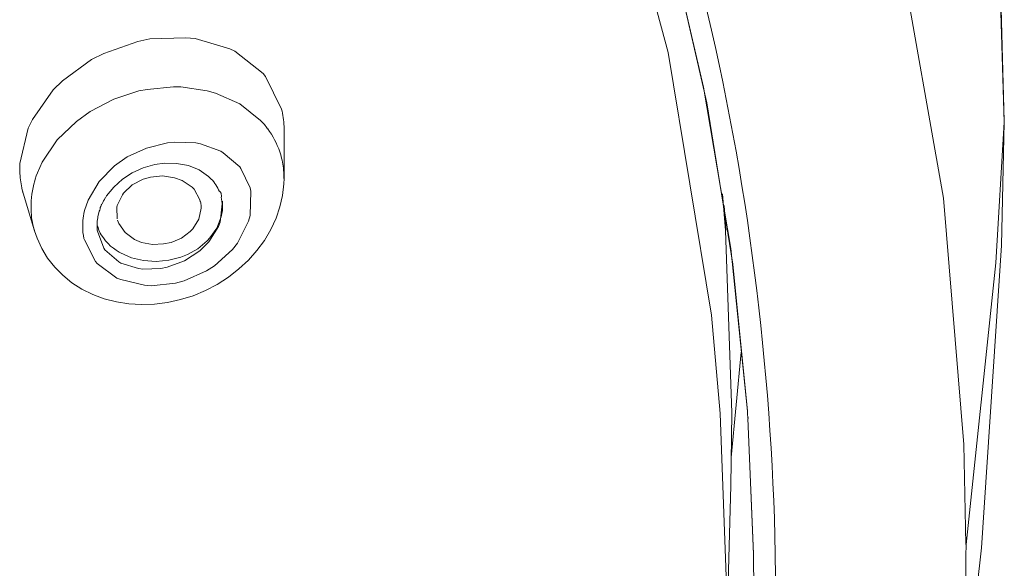
# Model space of a CAD drawing. Units: millimetres. Extents: x 0 to 997, y 0 to 1188.
# Drawn here: x 320 to 332, y 906 to 913 of the extents above; entities that cross this region are included whole.
import ezdxf

# ---------------------------------------------------------------- set-up
doc = ezdxf.new("R2010")
doc.units = ezdxf.units.MM
doc.header["$LTSCALE"] = 50.8
doc.layers.add('MODEL', color=7, linetype='Continuous', lineweight=20)

msp = doc.modelspace()

# ---------------------------------------------------------------- linework, layer by layer
at = {"layer": 'MODEL'}
for p, q in [((322.53064797, 910.93468801), (322.53537513, 910.92988813)), ((322.53537513, 910.92988813), (322.53777507, 910.92276103)), ((322.53777507, 910.92276103), (322.54017501, 910.91796114)), ((322.54017501, 910.91796114), (322.54490217, 910.91083404)), ((322.54490217, 910.91083404), (322.54490217, 910.90370694)), ((322.54490217, 910.90370694), (322.54730211, 910.89643439)), ((322.54730211, 910.89643439), (322.54970205, 910.88930729)), ((322.54970205, 910.88930729), (322.54970205, 910.88218019)), ((322.54970205, 910.88218019), (322.54970205, 910.87505309)), ((322.54970205, 910.87505309), (322.54970205, 910.86792599))]:
    msp.add_line(p, q, dxfattribs=at)
for points in [[(327.80812067, 912.5667941), (327.80812067, 912.5667941), (326.99075856, 915.58853939), (326.99075856, 915.58853939)], [(327.78623028, 914.04094036), (327.78623028, 914.04094036), (328.22236522, 912.1606948), (328.22236522, 912.1606948)], [(328.26047339, 911.97713559), (328.26047339, 911.97713559), (327.83153828, 913.85985382), (327.83153828, 913.85985382)], [(331.04724253, 910.85396269), (331.04724253, 910.85396269), (330.54201836, 913.72080262), (330.54201836, 913.72080262)], [(331.04724253, 910.85396269), (331.04724253, 910.85396269), (330.54201836, 913.72080262), (330.54201836, 913.72080262)], [(331.76242528, 911.74746841), (331.76242528, 911.74746841), (331.70286308, 913.69200332), (331.70286308, 913.69200332)], [(331.76286163, 911.76041355), (331.76286163, 911.76041355), (331.71522642, 913.52633459), (331.71522642, 913.52633459)], [(329.06714484, 906.6691909), (329.02423679, 908.88062847), (328.74307993, 911.08261172), (328.22352883, 913.23455981)], [(321.56623487, 912.69915454), (321.56623487, 912.69915454), (321.70681329, 912.7278084), (321.70681329, 912.7278084)], [(321.70681329, 912.7278084), (321.70681329, 912.7278084), (322.13102124, 912.7420626), (322.13102124, 912.7420626)], [(322.13102124, 912.7420626), (322.13102124, 912.7420626), (322.23821866, 912.73246283), (322.23821866, 912.73246283)], [(322.23821866, 912.73246283), (322.23821866, 912.73246283), (322.64817241, 912.61101121), (322.64817241, 912.61101121)], [(321.16348095, 912.55850339), (321.16348095, 912.55850339), (321.56623487, 912.69915454), (321.56623487, 912.69915454)], [(322.64817241, 912.61101121), (322.64817241, 912.61101121), (322.70533466, 912.58235736), (322.70533466, 912.58235736)], [(320.67731086, 912.23443848), (320.67731086, 912.23443848), (321.02050258, 912.48461426), (321.02050258, 912.48461426)], [(321.02050258, 912.48461426), (321.02050258, 912.48461426), (321.16348095, 912.55850339), (321.16348095, 912.55850339)], [(322.70533466, 912.58235736), (322.70533466, 912.58235736), (323.03892662, 912.32025459), (323.03892662, 912.32025459)], [(328.31574478, 909.47828678), (328.31574478, 909.47828678), (327.80812067, 912.5667941), (327.80812067, 912.5667941)], [(323.03892662, 912.32025459), (323.03892662, 912.32025459), (323.06758047, 912.2869463), (323.06758047, 912.2869463)], [(323.06758047, 912.2869463), (323.06758047, 912.2869463), (323.25579411, 911.90324647), (323.25579411, 911.90324647)], [(320.32466482, 911.7816494), (320.32466482, 911.7816494), (320.57011344, 912.12956828), (320.57011344, 912.12956828)], [(320.57011344, 912.12956828), (320.57011344, 912.12956828), (320.67731086, 912.23443848), (320.67731086, 912.23443848)], [(321.5783073, 912.11531408), (321.5783073, 912.11531408), (321.6760504, 912.13436816), (321.6760504, 912.13436816)], [(321.6760504, 912.13436816), (321.6760504, 912.13436816), (321.98578838, 912.16302202), (321.98578838, 912.16302202)], [(321.98578838, 912.16302202), (321.98578838, 912.16302202), (322.0716045, 912.16302202), (322.0716045, 912.16302202)], [(322.0716045, 912.16302202), (322.0716045, 912.16302202), (322.3814152, 912.11778675), (322.3814152, 912.11778675)], [(328.22236522, 912.1606948), (328.22236522, 912.1606948), (328.54410291, 910.26139516), (328.54410291, 910.26139516)], [(321.00399388, 911.87473806), (321.00399388, 911.87473806), (321.28282352, 912.01771643), (321.28282352, 912.01771643)], [(321.28282352, 912.01771643), (321.28282352, 912.01771643), (321.5783073, 912.11531408), (321.5783073, 912.11531408)], [(322.3814152, 912.11778675), (322.3814152, 912.11778675), (322.47908558, 912.09146011), (322.47908558, 912.09146011)], [(322.47908558, 912.09146011), (322.47908558, 912.09146011), (322.76511504, 911.96288139), (322.76511504, 911.96288139)], [(322.76511504, 911.96288139), (322.76511504, 911.96288139), (323.01056366, 911.76986787), (323.01056366, 911.76986787)], [(323.25579411, 911.90324647), (323.25579411, 911.90324647), (323.26299394, 911.8793925), (323.26299394, 911.8793925)], [(328.56788416, 910.07550874), (328.56788416, 910.07550874), (328.26047339, 911.97713559), (328.26047339, 911.97713559)], [(320.27462966, 911.67925187), (320.27462966, 911.67925187), (320.32466482, 911.7816494), (320.32466482, 911.7816494)], [(320.84196143, 911.75794088), (320.84196143, 911.75794088), (321.00399388, 911.87473806), (321.00399388, 911.87473806)], [(323.26299394, 911.8793925), (323.26299394, 911.8793925), (323.2677211, 911.85321131), (323.2677211, 911.85321131)], [(323.2677211, 911.85321131), (323.2677211, 911.85321131), (323.27252098, 911.82688467), (323.27252098, 911.82688467)], [(323.27252098, 911.82688467), (323.27252098, 911.82688467), (323.27724814, 911.80317615), (323.27724814, 911.80317615)], [(323.27724814, 911.80317615), (323.27724814, 911.80317615), (323.27964808, 911.77684952), (323.27964808, 911.77684952)], [(323.27964808, 911.77684952), (323.27964808, 911.77684952), (323.28204802, 911.75066833), (323.28204802, 911.75066833)], [(320.17688656, 911.2620983), (320.17688656, 911.2620983), (320.27462966, 911.67925187), (320.27462966, 911.67925187)], [(320.61556689, 911.53860072), (320.61556689, 911.53860072), (320.84196143, 911.75794088), (320.84196143, 911.75794088)], [(323.09397983, 911.66979755), (323.09397983, 911.66979755), (323.11536114, 911.63881648), (323.11536114, 911.63881648)], [(323.28204802, 911.75066833), (323.28204802, 911.75066833), (323.28444797, 911.72448714), (323.28444797, 911.72448714)], [(323.28444797, 911.72448714), (323.28444797, 911.72448714), (323.28677518, 911.69830596), (323.28677518, 911.69830596)], [(323.28677518, 911.69830596), (323.28677518, 911.69830596), (323.28677518, 911.67197932), (323.28677518, 911.67197932)], [(323.28677518, 911.67197932), (323.28677518, 911.67197932), (323.28677518, 911.64579813), (323.28677518, 911.64579813)], [(331.66235497, 910.09121745), (331.66235497, 910.09121745), (331.76242528, 911.74746841), (331.76242528, 911.74746841)], [(331.72948062, 910.29732157), (331.72948062, 910.29732157), (331.76286163, 911.74848656), (331.76286163, 911.74848656)], [(323.11536114, 911.63881648), (323.11536114, 911.63881648), (323.13681516, 911.60536274), (323.13681516, 911.60536274)], [(323.13681516, 911.60536274), (323.13681516, 911.60536274), (323.15586925, 911.57205446), (323.15586925, 911.57205446)], [(323.15586925, 911.57205446), (323.15586925, 911.57205446), (323.17499606, 911.54107339), (323.17499606, 911.54107339)], [(323.2862661, 911.64608903), (323.2862661, 911.64608903), (323.2862661, 911.08362987), (323.2862661, 911.08362987)], [(320.43920751, 911.27897062), (320.43920751, 911.27897062), (320.61556689, 911.53860072), (320.61556689, 911.53860072)], [(321.43896521, 911.33918735), (321.43896521, 911.33918735), (321.66775969, 911.44405754), (321.66775969, 911.44405754)], [(321.66775969, 911.44405754), (321.66775969, 911.44405754), (321.91553553, 911.50601969), (321.91553553, 911.50601969)], [(321.91553553, 911.50601969), (321.91553553, 911.50601969), (321.99655176, 911.51314679), (321.99655176, 911.51314679)], [(321.99655176, 911.51314679), (321.99655176, 911.51314679), (322.24680027, 911.50369247), (322.24680027, 911.50369247)], [(322.24680027, 911.50369247), (322.24680027, 911.50369247), (322.30403525, 911.49176548), (322.30403525, 911.49176548)], [(322.30403525, 911.49176548), (322.30403525, 911.49176548), (322.54228405, 911.40594937), (322.54228405, 911.40594937)], [(323.17499606, 911.54107339), (323.17499606, 911.54107339), (323.19165021, 911.50529243), (323.19165021, 911.50529243)], [(323.19165021, 911.50529243), (323.19165021, 911.50529243), (323.20597713, 911.47198414), (323.20597713, 911.47198414)], [(323.20597713, 911.47198414), (323.20597713, 911.47198414), (323.22263128, 911.43620319), (323.22263128, 911.43620319)], [(323.22263128, 911.43620319), (323.22263128, 911.43620319), (323.23455826, 911.40042223), (323.23455826, 911.40042223)], [(321.29118696, 911.23431715), (321.29118696, 911.23431715), (321.43896521, 911.33918735), (321.43896521, 911.33918735)], [(322.54228405, 911.40594937), (322.54228405, 911.40594937), (322.57093791, 911.38689529), (322.57093791, 911.38689529)], [(322.57093791, 911.38689529), (322.57093791, 911.38689529), (322.76395143, 911.22239016), (322.76395143, 911.22239016)], [(323.23455826, 911.40042223), (323.23455826, 911.40042223), (323.24648525, 911.36464128), (323.24648525, 911.36464128)], [(323.24648525, 911.36464128), (323.24648525, 911.36464128), (323.25601229, 911.32653311), (323.25601229, 911.32653311)], [(323.25601229, 911.32653311), (323.25601229, 911.32653311), (323.26313939, 911.30267914), (323.26313939, 911.30267914)], [(320.17448662, 911.19068184), (320.17448662, 911.19068184), (320.17688656, 911.2620983), (320.17688656, 911.2620983)], [(320.38437247, 911.15257367), (320.38437247, 911.15257367), (320.43920751, 911.27897062), (320.43920751, 911.27897062)], [(321.11010042, 911.04843072), (321.11010042, 911.04843072), (321.29118696, 911.23431715), (321.29118696, 911.23431715)], [(321.49976374, 911.15213731), (321.49976374, 911.15213731), (321.62841519, 911.21162679), (321.62841519, 911.21162679)], [(321.62841519, 911.21162679), (321.62841519, 911.21162679), (321.76426645, 911.24973496), (321.76426645, 911.24973496)], [(321.76426645, 911.24973496), (321.76426645, 911.24973496), (321.87866369, 911.26413461), (321.87866369, 911.26413461)], [(321.87866369, 911.26413461), (321.87866369, 911.26413461), (322.02164206, 911.26166194), (322.02164206, 911.26166194)], [(322.02164206, 911.26166194), (322.02164206, 911.26166194), (322.15982055, 911.23795342), (322.15982055, 911.23795342)], [(322.15982055, 911.23795342), (322.15982055, 911.23795342), (322.28854472, 911.1854456), (322.28854472, 911.1854456)], [(322.76395143, 911.22239016), (322.76395143, 911.22239016), (322.77820563, 911.20333608), (322.77820563, 911.20333608)], [(322.77820563, 911.20333608), (322.77820563, 911.20333608), (322.88547577, 910.97468705), (322.88547577, 910.97468705)], [(323.26313939, 911.30267914), (323.26313939, 911.30267914), (323.26793927, 911.27897062), (323.26793927, 911.27897062)], [(323.26793927, 911.27897062), (323.26793927, 911.27897062), (323.27266643, 911.25511665), (323.27266643, 911.25511665)], [(323.27266643, 911.25511665), (323.27266643, 911.25511665), (323.27506637, 911.23126268), (323.27506637, 911.23126268)], [(323.27506637, 911.23126268), (323.27506637, 911.23126268), (323.27746632, 911.20740871), (323.27746632, 911.20740871)], [(323.27746632, 911.20740871), (323.27746632, 911.20740871), (323.27979353, 911.18355474), (323.27979353, 911.18355474)], [(320.17448662, 911.16682787), (320.17448662, 911.16682787), (320.17448662, 911.19068184), (320.17448662, 911.19068184)], [(320.17688656, 911.14064668), (320.17688656, 911.14064668), (320.17448662, 911.16682787), (320.17448662, 911.16682787)], [(320.17928651, 911.11911993), (320.17928651, 911.11911993), (320.17688656, 911.14064668), (320.17688656, 911.14064668)], [(320.18168645, 911.09293874), (320.18168645, 911.09293874), (320.17928651, 911.11911993), (320.17928651, 911.11911993)], [(320.18401366, 911.06908477), (320.18401366, 911.06908477), (320.18168645, 911.09293874), (320.18168645, 911.09293874)], [(320.35106418, 911.05730324), (320.35106418, 911.05730324), (320.35819128, 911.07868454), (320.35819128, 911.07868454)], [(320.35819128, 911.07868454), (320.35819128, 911.07868454), (320.37011827, 911.11679271), (320.37011827, 911.11679271)], [(320.37011827, 911.11679271), (320.37011827, 911.11679271), (320.38437247, 911.15257367), (320.38437247, 911.15257367)], [(321.38296656, 911.07577552), (321.38296656, 911.07577552), (321.49976374, 911.15213731), (321.49976374, 911.15213731)], [(321.7142313, 911.10210216), (321.7142313, 911.10210216), (321.62601524, 911.07577552), (321.62601524, 911.07577552)], [(321.85720967, 911.11635636), (321.85720967, 911.11635636), (321.7142313, 911.10210216), (321.7142313, 911.10210216)], [(321.99778809, 911.0948296), (321.99778809, 911.0948296), (321.85720967, 911.11635636), (321.85720967, 911.11635636)], [(322.08833136, 911.06152132), (322.08833136, 911.06152132), (321.99778809, 911.0948296), (321.99778809, 911.0948296)], [(322.28854472, 911.1854456), (322.28854472, 911.1854456), (322.39814207, 911.10922926), (322.39814207, 911.10922926)], [(322.39814207, 911.10922926), (322.39814207, 911.10922926), (322.412469, 911.0948296), (322.412469, 911.0948296)], [(322.412469, 911.0948296), (322.412469, 911.0948296), (322.42912314, 911.07824819), (322.42912314, 911.07824819)], [(322.42912314, 911.07824819), (322.42912314, 911.07824819), (322.44345007, 911.06384853), (322.44345007, 911.06384853)], [(323.27979353, 911.18355474), (323.27979353, 911.18355474), (323.28219348, 911.15737355), (323.28219348, 911.15737355)], [(323.28219348, 911.15737355), (323.28219348, 911.15737355), (323.28459342, 911.13351958), (323.28459342, 911.13351958)], [(323.28386616, 911.0241404), (323.28386616, 911.0241404), (323.2862661, 911.08362987), (323.2862661, 911.08362987)], [(323.28459342, 911.13351958), (323.28459342, 911.13351958), (323.28459342, 911.10966561), (323.28459342, 911.10966561)], [(323.28459342, 911.10966561), (323.28459342, 911.10966561), (323.28459342, 911.08348442), (323.28459342, 911.08348442)], [(320.18641361, 911.04537625), (320.18641361, 911.04537625), (320.18401366, 911.06908477), (320.18401366, 911.06908477)], [(320.19121349, 911.02152228), (320.19121349, 911.02152228), (320.18641361, 911.04537625), (320.18641361, 911.04537625)], [(320.19594065, 910.99766831), (320.19594065, 910.99766831), (320.19121349, 911.02152228), (320.19121349, 911.02152228)], [(320.20074053, 910.97381434), (320.20074053, 910.97381434), (320.19594065, 910.99766831), (320.19594065, 910.99766831)], [(320.20546769, 910.94996037), (320.20546769, 910.94996037), (320.20074053, 910.97381434), (320.20074053, 910.97381434)], [(320.32481027, 910.94050605), (320.32481027, 910.94050605), (320.33193737, 910.97861423), (320.33193737, 910.97861423)], [(320.33193737, 910.97861423), (320.33193737, 910.97861423), (320.34146441, 911.01919506), (320.34146441, 911.01919506)], [(320.34146441, 911.01919506), (320.34146441, 911.01919506), (320.35106418, 911.05730324), (320.35106418, 911.05730324)], [(320.97904903, 910.82923601), (320.97904903, 910.82923601), (321.11010042, 911.04843072), (321.11010042, 911.04843072)], [(321.19708014, 910.88043478), (321.19708014, 910.88043478), (321.28289625, 910.98530497), (321.28289625, 910.98530497)], [(321.28289625, 910.98530497), (321.28289625, 910.98530497), (321.38296656, 911.07577552), (321.38296656, 911.07577552)], [(321.49976374, 911.01148616), (321.49976374, 911.01148616), (321.39729349, 910.91374306), (321.39729349, 910.91374306)], [(321.62601524, 911.07577552), (321.62601524, 911.07577552), (321.49976374, 911.01148616), (321.49976374, 911.01148616)], [(322.20272861, 910.98283231), (322.20272861, 910.98283231), (322.08833136, 911.06152132), (322.08833136, 911.06152132)], [(322.22658258, 910.95912379), (322.22658258, 910.95912379), (322.20272861, 910.98283231), (322.20272861, 910.98283231)], [(322.44345007, 911.06384853), (322.44345007, 911.06384853), (322.45770427, 911.04726711), (322.45770427, 911.04726711)], [(322.45770427, 911.04726711), (322.45770427, 911.04726711), (322.46963126, 911.02821303), (322.46963126, 911.02821303)], [(322.46963126, 911.02821303), (322.46963126, 911.02821303), (322.48155824, 911.00915894), (322.48155824, 911.00915894)], [(322.48155824, 911.00915894), (322.48155824, 911.00915894), (322.49348523, 910.99010486), (322.49348523, 910.99010486)], [(322.49348523, 910.99010486), (322.49348523, 910.99010486), (322.50541221, 910.97337799), (322.50541221, 910.97337799)], [(322.50541221, 910.97337799), (322.50541221, 910.97337799), (322.51493926, 910.95185123), (322.51493926, 910.95185123)], [(322.88547577, 910.97468705), (322.88547577, 910.97468705), (322.89500282, 910.93643342), (322.89500282, 910.93643342)], [(323.26721202, 910.88581646), (323.26721202, 910.88581646), (323.28386616, 911.0241404), (323.28386616, 911.0241404)], [(320.2168856, 910.90734322), (320.2168856, 910.90734322), (320.20495861, 910.95025127), (320.20495861, 910.95025127)], [(320.20495861, 910.95025127), (320.20495861, 910.95025127), (320.34793698, 910.47128101), (320.34793698, 910.47128101)], [(320.31048334, 910.82370887), (320.31048334, 910.82370887), (320.31288328, 910.86181704), (320.31288328, 910.86181704)], [(320.31288328, 910.86181704), (320.31288328, 910.86181704), (320.31768317, 910.90239788), (320.31768317, 910.90239788)], [(320.31768317, 910.90239788), (320.31768317, 910.90239788), (320.32481027, 910.94050605), (320.32481027, 910.94050605)], [(321.18282593, 910.85658081), (321.18282593, 910.85658081), (321.19708014, 910.88043478), (321.19708014, 910.88043478)], [(321.38296656, 910.89468898), (321.38296656, 910.89468898), (321.32340436, 910.76596481), (321.32340436, 910.76596481)], [(321.39729349, 910.91374306), (321.39729349, 910.91374306), (321.38296656, 910.89468898), (321.38296656, 910.89468898)], [(322.29567182, 910.8351995), (322.29567182, 910.8351995), (322.22658258, 910.95912379), (322.22658258, 910.95912379)], [(322.51493926, 910.95185123), (322.51493926, 910.95185123), (322.5244663, 910.93279715), (322.5244663, 910.93279715)], [(322.54512035, 910.86676238), (322.54512035, 910.86676238), (322.55464739, 910.81919989), (322.55464739, 910.81919989)], [(322.89500282, 910.93643342), (322.89500282, 910.93643342), (322.88787571, 910.64814947), (322.88787571, 910.64814947)], [(323.23623095, 910.75011065), (323.23623095, 910.75011065), (323.26721202, 910.88581646), (323.26721202, 910.88581646)], [(328.48134079, 910.47360823), (328.48134079, 910.47360823), (328.44563256, 910.905016), (328.44563256, 910.905016)], [(331.287964, 907.95614168), (331.287964, 907.95614168), (331.04724253, 910.85396269), (331.04724253, 910.85396269)], [(331.287964, 907.95614168), (331.287964, 907.95614168), (331.04724253, 910.85396269), (331.04724253, 910.85396269)], [(320.30815612, 910.78327348), (320.30815612, 910.78327348), (320.31048334, 910.82370887), (320.31048334, 910.82370887)], [(320.30815612, 910.7642194), (320.30815612, 910.7642194), (320.30815612, 910.78327348), (320.30815612, 910.78327348)], [(320.30939246, 910.76567391), (320.30939246, 910.76567391), (320.30939246, 910.76087402), (320.30939246, 910.76087402)], [(320.30939246, 910.76087402), (320.30939246, 910.76087402), (320.30939246, 910.74894704), (320.30939246, 910.74894704)], [(320.30939246, 910.74894704), (320.30939246, 910.66793081), (320.31651956, 910.5892418), (320.33557364, 910.51302546)], [(320.93854092, 910.70778439), (320.93854092, 910.70778439), (320.97904903, 910.82923601), (320.97904903, 910.82923601)], [(321.12086379, 910.72785664), (321.12086379, 910.72785664), (321.12319101, 910.74225629), (321.12319101, 910.74225629)], [(321.12319101, 910.74225629), (321.12319101, 910.74225629), (321.13039084, 910.75651049), (321.13039084, 910.75651049)], [(321.13039084, 910.75651049), (321.13039084, 910.75651049), (321.13511799, 910.77076469), (321.13511799, 910.77076469)], [(321.13511799, 910.77076469), (321.13511799, 910.77076469), (321.1422451, 910.78516435), (321.1422451, 910.78516435)], [(321.32340436, 910.76596481), (321.32340436, 910.76596481), (321.31860448, 910.74938339), (321.31860448, 910.74938339)], [(321.31860448, 910.74938339), (321.31860448, 910.74938339), (321.32340436, 910.60873224), (321.32340436, 910.60873224)], [(322.2827994, 910.60785953), (322.2827994, 910.60785953), (322.31138053, 910.73425648), (322.31138053, 910.73425648)], [(322.3004717, 910.81614542), (322.3004717, 910.81614542), (322.29567182, 910.8351995), (322.29567182, 910.8351995)], [(322.30279892, 910.80887287), (322.30279892, 910.80887287), (322.3004717, 910.81614542), (322.3004717, 910.81614542)], [(322.30519886, 910.79941855), (322.30519886, 910.79941855), (322.30279892, 910.80887287), (322.30279892, 910.80887287)], [(322.30519886, 910.79229145), (322.30519886, 910.79229145), (322.30519886, 910.79941855), (322.30519886, 910.79941855)], [(322.3075988, 910.78516435), (322.3075988, 910.78516435), (322.30519886, 910.79229145), (322.30519886, 910.79229145)], [(322.30999874, 910.77556458), (322.30999874, 910.77556458), (322.3075988, 910.78516435), (322.3075988, 910.78516435)], [(322.30999874, 910.76843748), (322.30999874, 910.76843748), (322.30999874, 910.77556458), (322.30999874, 910.77556458)], [(322.30999874, 910.75883771), (322.30999874, 910.75883771), (322.30999874, 910.76843748), (322.30999874, 910.76843748)], [(322.30999874, 910.75171061), (322.30999874, 910.75171061), (322.30999874, 910.75883771), (322.30999874, 910.75883771)], [(322.30999874, 910.74458351), (322.30999874, 910.74458351), (322.30999874, 910.75171061), (322.30999874, 910.75171061)], [(322.30999874, 910.73512919), (322.30999874, 910.73512919), (322.30999874, 910.74458351), (322.30999874, 910.74458351)], [(322.55828366, 910.7853098), (322.55828366, 910.7853098), (322.53202975, 910.57324219), (322.53202975, 910.57324219)], [(322.55348378, 910.81876354), (322.55348378, 910.81876354), (322.55828366, 910.7853098), (322.55828366, 910.7853098)], [(322.5603927, 910.80043671), (322.5603927, 910.80043671), (322.5603927, 910.81949079), (322.5603927, 910.81949079)], [(322.56279265, 910.78370984), (322.56279265, 910.78370984), (322.5603927, 910.80043671), (322.5603927, 910.80043671)], [(322.5603927, 910.7288748), (322.5603927, 910.7288748), (322.56279265, 910.74560166), (322.56279265, 910.74560166)], [(322.56279265, 910.76465575), (322.56279265, 910.76465575), (322.56279265, 910.78370984), (322.56279265, 910.78370984)], [(322.56279265, 910.74560166), (322.56279265, 910.74560166), (322.56279265, 910.76465575), (322.56279265, 910.76465575)], [(323.19332289, 910.61658659), (323.19332289, 910.61658659), (323.23623095, 910.75011065), (323.23623095, 910.75011065)], [(328.48374073, 910.47360823), (328.48374073, 910.47360823), (328.46708659, 910.76916473), (328.46708659, 910.76916473)], [(320.91941411, 910.58618733), (320.91941411, 910.58618733), (320.92181405, 910.62196828), (320.92181405, 910.62196828)], [(320.92181405, 910.62196828), (320.92181405, 910.62196828), (320.92421399, 910.64102237), (320.92421399, 910.64102237)], [(320.92421399, 910.64102237), (320.92421399, 910.64102237), (320.93134109, 910.67433066), (320.93134109, 910.67433066)], [(320.93134109, 910.67433066), (320.93134109, 910.67433066), (320.93854092, 910.70778439), (320.93854092, 910.70778439)], [(321.08988272, 910.60393235), (321.08988272, 910.60393235), (321.09220994, 910.62065922), (321.09220994, 910.62065922)], [(321.09220994, 910.62065922), (321.09220994, 910.62065922), (321.09460988, 910.63738609), (321.09460988, 910.63738609)], [(321.09460988, 910.63738609), (321.09460988, 910.63738609), (321.09700982, 910.65164029), (321.09700982, 910.65164029)], [(321.09700982, 910.65164029), (321.09700982, 910.65164029), (321.10173698, 910.66836716), (321.10173698, 910.66836716)], [(321.10173698, 910.66836716), (321.10173698, 910.66836716), (321.10653687, 910.68262137), (321.10653687, 910.68262137)], [(321.10653687, 910.68262137), (321.10653687, 910.68262137), (321.10893681, 910.69934823), (321.10893681, 910.69934823)], [(321.10893681, 910.69934823), (321.10893681, 910.69934823), (321.11606391, 910.71127522), (321.11606391, 910.71127522)], [(321.11606391, 910.71127522), (321.11606391, 910.71127522), (321.12086379, 910.72785664), (321.12086379, 910.72785664)], [(322.4937034, 910.50255298), (322.4937034, 910.50255298), (322.5461385, 910.63607703), (322.5461385, 910.63607703)], [(322.5461385, 910.63607703), (322.5461385, 910.63607703), (322.55086566, 910.65513112), (322.55086566, 910.65513112)], [(322.55086566, 910.65513112), (322.55086566, 910.65513112), (322.5532656, 910.67171254), (322.5532656, 910.67171254)], [(322.5532656, 910.67171254), (322.5532656, 910.67171254), (322.55799276, 910.69076662), (322.55799276, 910.69076662)], [(322.55799276, 910.69076662), (322.55799276, 910.69076662), (322.5603927, 910.70982071), (322.5603927, 910.70982071)], [(322.5603927, 910.70982071), (322.5603927, 910.70982071), (322.5603927, 910.7288748), (322.5603927, 910.7288748)], [(322.88787571, 910.64814947), (322.88787571, 910.64814947), (322.86882163, 910.58138744), (322.86882163, 910.58138744)], [(323.13136075, 910.48553521), (323.13136075, 910.48553521), (323.19332289, 910.61658659), (323.19332289, 910.61658659)], [(320.34750063, 910.47259007), (320.34750063, 910.47259007), (320.33557364, 910.51302546), (320.33557364, 910.51302546)], [(320.91708689, 910.55040637), (320.91708689, 910.55040637), (320.91941411, 910.58618733), (320.91941411, 910.58618733)], [(320.91708689, 910.51709809), (320.91708689, 910.51709809), (320.91708689, 910.55040637), (320.91708689, 910.55040637)], [(320.91708689, 910.48131713), (320.91708689, 910.48131713), (320.91708689, 910.51709809), (320.91708689, 910.51709809)], [(321.08508284, 910.56829685), (321.08508284, 910.56829685), (321.08748278, 910.58487827), (321.08748278, 910.58487827)], [(321.08508284, 910.55156998), (321.08508284, 910.55156998), (321.08508284, 910.56829685), (321.08508284, 910.56829685)], [(321.08508284, 910.53484311), (321.08508284, 910.53484311), (321.08508284, 910.55156998), (321.08508284, 910.55156998)], [(321.08508284, 910.51578903), (321.08508284, 910.51578903), (321.08508284, 910.53484311), (321.08508284, 910.53484311)], [(321.08748278, 910.49906216), (321.08748278, 910.49906216), (321.08508284, 910.51578903), (321.08508284, 910.51578903)], [(321.08530101, 910.53586127), (321.08530101, 910.53586127), (321.09242811, 910.51927985), (321.09242811, 910.51927985)], [(321.08748278, 910.58487827), (321.08748278, 910.58487827), (321.08988272, 910.60393235), (321.08988272, 910.60393235)], [(321.08748278, 910.48248074), (321.08748278, 910.48248074), (321.08748278, 910.49906216), (321.08748278, 910.49906216)], [(321.09242811, 910.51927985), (321.09242811, 910.51927985), (321.10675504, 910.47869901), (321.10675504, 910.47869901)], [(321.32718609, 910.59360533), (321.32718609, 910.59360533), (321.34151302, 910.55549716), (321.34151302, 910.55549716)], [(321.34151302, 910.55549716), (321.34151302, 910.55549716), (321.41772936, 910.44829974), (321.41772936, 910.44829974)], [(322.21371016, 910.49353502), (322.21371016, 910.49353502), (322.2827994, 910.60785953), (322.2827994, 910.60785953)], [(322.51297567, 910.52087981), (322.51297567, 910.52087981), (322.40097837, 910.33979327), (322.40097837, 910.33979327)], [(322.41261445, 910.3857558), (322.41261445, 910.3857558), (322.4937034, 910.50255298), (322.4937034, 910.50255298)], [(322.53202975, 910.57324219), (322.53202975, 910.57324219), (322.51297567, 910.52087981), (322.51297567, 910.52087981)], [(322.86882163, 910.58138744), (322.86882163, 910.58138744), (322.73769752, 910.32408456), (322.73769752, 910.32408456)], [(320.34793698, 910.47128101), (320.34793698, 910.47128101), (320.37891805, 910.38299223), (320.37891805, 910.38299223)], [(320.37891805, 910.38299223), (320.37891805, 910.38299223), (320.43375309, 910.26154061), (320.43375309, 910.26154061)], [(320.91941411, 910.44800884), (320.91941411, 910.44800884), (320.91708689, 910.48131713), (320.91708689, 910.48131713)], [(320.92421399, 910.4145551), (320.92421399, 910.4145551), (320.91941411, 910.44800884), (320.91941411, 910.44800884)], [(320.93134109, 910.3789196), (320.93134109, 910.3789196), (320.92421399, 910.4145551), (320.92421399, 910.4145551)], [(321.08988272, 910.46342665), (321.08988272, 910.46342665), (321.08748278, 910.48248074), (321.08748278, 910.48248074)], [(321.16653542, 910.26590414), (321.16653542, 910.26590414), (321.09024635, 910.46371755), (321.09024635, 910.46371755)], [(321.10675504, 910.47869901), (321.10675504, 910.47869901), (321.12340919, 910.44291806), (321.12340919, 910.44291806)], [(321.12340919, 910.44291806), (321.12340919, 910.44291806), (321.13533617, 910.42153675), (321.13533617, 910.42153675)], [(321.13533617, 910.42153675), (321.13533617, 910.42153675), (321.15919014, 910.3857558), (321.15919014, 910.3857558)], [(321.15919014, 910.3857558), (321.15919014, 910.3857558), (321.18537133, 910.35244751), (321.18537133, 910.35244751)], [(321.41772936, 910.44829974), (321.41772936, 910.44829974), (321.52739944, 910.36713807), (321.52739944, 910.36713807)], [(321.95633455, 910.33382978), (321.95633455, 910.33382978), (322.07785889, 910.38386494), (322.07785889, 910.38386494)], [(322.07785889, 910.38386494), (322.07785889, 910.38386494), (322.18272909, 910.46255395), (322.18272909, 910.46255395)], [(322.18272909, 910.46255395), (322.18272909, 910.46255395), (322.21371016, 910.49353502), (322.21371016, 910.49353502)], [(322.38170611, 910.35244751), (322.38170611, 910.35244751), (322.41261445, 910.3857558), (322.41261445, 910.3857558)], [(323.05514441, 910.35681104), (323.05514441, 910.35681104), (323.13136075, 910.48553521), (323.13136075, 910.48553521)], [(328.48134079, 910.47360823), (328.48134079, 910.47360823), (328.55762986, 908.32878723), (328.55762986, 908.32878723)], [(320.93614098, 910.36451995), (320.93614098, 910.36451995), (320.93134109, 910.3789196), (320.93134109, 910.3789196)], [(321.06479242, 910.10954428), (321.06479242, 910.10954428), (320.93614098, 910.36451995), (320.93614098, 910.36451995)], [(321.18537133, 910.35244751), (321.18537133, 910.35244751), (321.21395246, 910.32146644), (321.21395246, 910.32146644)], [(321.21395246, 910.32146644), (321.21395246, 910.32146644), (321.24493353, 910.29048537), (321.24493353, 910.29048537)], [(321.24493353, 910.29048537), (321.24493353, 910.29048537), (321.27831454, 910.26430418), (321.27831454, 910.26430418)], [(321.52739944, 910.36713807), (321.52739944, 910.36713807), (321.60841567, 910.33382978), (321.60841567, 910.33382978)], [(321.60841567, 910.33382978), (321.60841567, 910.33382978), (321.73706711, 910.30997581), (321.73706711, 910.30997581)], [(321.73706711, 910.30997581), (321.73706711, 910.30997581), (321.86811849, 910.31477569), (321.86811849, 910.31477569)], [(321.86811849, 910.31477569), (321.86811849, 910.31477569), (321.95633455, 910.33382978), (321.95633455, 910.33382978)], [(322.27203602, 910.2595043), (322.27203602, 910.2595043), (322.38170611, 910.35244751), (322.38170611, 910.35244751)], [(322.40097837, 910.33979327), (322.40097837, 910.33979327), (322.29370823, 910.23492307), (322.29370823, 910.23492307)], [(322.73769752, 910.32408456), (322.73769752, 910.32408456), (322.67813532, 910.25019543), (322.67813532, 910.25019543)], [(322.96692835, 910.23768664), (322.96692835, 910.23768664), (323.05514441, 910.35681104), (323.05514441, 910.35681104)], [(331.49355904, 906.7392983), (331.49355904, 906.7392983), (331.72948062, 910.29732157), (331.72948062, 910.29732157)], [(320.43375309, 910.26154061), (320.43375309, 910.26154061), (320.50284234, 910.14707065), (320.50284234, 910.14707065)], [(321.1784624, 910.24685006), (321.1784624, 910.24685006), (321.16653542, 910.26590414), (321.16653542, 910.26590414)], [(321.34049486, 910.10619891), (321.34049486, 910.10619891), (321.1784624, 910.24685006), (321.1784624, 910.24685006)], [(321.27831454, 910.26430418), (321.27831454, 910.26430418), (321.31169555, 910.24045021), (321.31169555, 910.24045021)], [(321.31169555, 910.24045021), (321.31169555, 910.24045021), (321.34500384, 910.21659624), (321.34500384, 910.21659624)], [(321.34500384, 910.21659624), (321.34500384, 910.21659624), (321.36173071, 910.20946914), (321.36173071, 910.20946914)], [(321.36173071, 910.20946914), (321.36173071, 910.20946914), (321.49038215, 910.15230688), (321.49038215, 910.15230688)], [(321.49038215, 910.15230688), (321.49038215, 910.15230688), (321.63336052, 910.11885315), (321.63336052, 910.11885315)], [(321.92891703, 910.12365303), (321.92891703, 910.12365303), (322.0718954, 910.15943399), (322.0718954, 910.15943399)], [(322.0718954, 910.15943399), (322.0718954, 910.15943399), (322.14811174, 910.19041506), (322.14811174, 910.19041506)], [(322.29370823, 910.23492307), (322.29370823, 910.23492307), (322.11262169, 910.11579867), (322.11262169, 910.11579867)], [(322.14811174, 910.19041506), (322.14811174, 910.19041506), (322.27203602, 910.2595043), (322.27203602, 910.2595043)], [(322.67813532, 910.25019543), (322.67813532, 910.25019543), (322.46606771, 910.05718191), (322.46606771, 910.05718191)], [(322.86685804, 910.12336213), (322.86685804, 910.12336213), (322.96692835, 910.23768664), (322.96692835, 910.23768664)], [(328.54410291, 910.26139516), (328.54410291, 910.26139516), (328.73951638, 908.34784132), (328.73951638, 908.34784132)], [(320.50284234, 910.14707065), (320.50284234, 910.14707065), (320.58625851, 910.0423459), (320.58625851, 910.0423459)], [(320.58625851, 910.0423459), (320.58625851, 910.0423459), (320.68160166, 909.94693002), (320.68160166, 909.94693002)], [(321.08624645, 910.08569031), (321.08624645, 910.08569031), (321.06479242, 910.10954428), (321.06479242, 910.10954428)], [(321.31744087, 909.91420354), (321.31744087, 909.91420354), (321.08624645, 910.08569031), (321.08624645, 910.08569031)], [(321.36674877, 910.08947204), (321.36674877, 910.08947204), (321.34049486, 910.10619891), (321.34049486, 910.10619891)], [(321.57168928, 910.02518268), (321.57168928, 910.02518268), (321.36674877, 910.08947204), (321.36674877, 910.08947204)], [(321.63336052, 910.11885315), (321.63336052, 910.11885315), (321.78113877, 910.10939883), (321.78113877, 910.10939883)], [(321.78113877, 910.10939883), (321.78113877, 910.10939883), (321.92891703, 910.12365303), (321.92891703, 910.12365303)], [(321.91008112, 910.04190955), (321.91008112, 910.04190955), (321.83619199, 910.02518268), (321.83619199, 910.02518268)], [(322.11262169, 910.11579867), (322.11262169, 910.11579867), (321.91008112, 910.04190955), (321.91008112, 910.04190955)], [(322.46606771, 910.05718191), (322.46606771, 910.05718191), (322.37312449, 909.99754698), (322.37312449, 909.99754698)], [(322.75486074, 910.02081915), (322.75486074, 910.02081915), (322.86685804, 910.12336213), (322.86685804, 910.12336213)], [(328.73951638, 908.34784132), (328.73951638, 908.34784132), (328.56788416, 910.07550874), (328.56788416, 910.07550874)], [(331.31203614, 906.77871553), (331.31203614, 906.77871553), (331.66235497, 910.09121745), (331.66235497, 910.09121745)], [(320.68160166, 909.94693002), (320.68160166, 909.94693002), (320.78879908, 909.85878669), (320.78879908, 909.85878669)], [(321.62405165, 910.01805558), (321.62405165, 910.01805558), (321.57168928, 910.02518268), (321.57168928, 910.02518268)], [(321.83619199, 910.02518268), (321.83619199, 910.02518268), (321.62405165, 910.01805558), (321.62405165, 910.01805558)], [(322.37312449, 909.99754698), (322.37312449, 909.99754698), (322.10862178, 909.8807498), (322.10862178, 909.8807498)], [(322.49988507, 909.83973261), (322.49988507, 909.83973261), (322.63093646, 909.92554872), (322.63093646, 909.92554872)], [(322.63093646, 909.92554872), (322.63093646, 909.92554872), (322.75486074, 910.02081915), (322.75486074, 910.02081915)], [(320.78879908, 909.85878669), (320.78879908, 909.85878669), (320.90559626, 909.78257035), (320.90559626, 909.78257035)], [(321.36507608, 909.89514945), (321.36507608, 909.89514945), (321.31744087, 909.91420354), (321.31744087, 909.91420354)], [(321.64390572, 909.82838743), (321.64390572, 909.82838743), (321.36507608, 909.89514945), (321.36507608, 909.89514945)], [(321.72252201, 909.82358754), (321.72252201, 909.82358754), (321.64390572, 909.82838743), (321.64390572, 909.82838743)], [(322.00847875, 909.85456861), (322.00847875, 909.85456861), (321.72252201, 909.82358754), (321.72252201, 909.82358754)], [(322.10862178, 909.8807498), (322.10862178, 909.8807498), (322.00847875, 909.85456861), (322.00847875, 909.85456861)], [(322.36163386, 909.7681707), (322.36163386, 909.7681707), (322.49988507, 909.83973261), (322.49988507, 909.83973261)], [(320.90559626, 909.78257035), (320.90559626, 909.78257035), (321.0342477, 909.72060821), (321.0342477, 909.72060821)], [(321.0342477, 909.72060821), (321.0342477, 909.72060821), (321.16769903, 909.67057305), (321.16769903, 909.67057305)], [(322.06615008, 909.66097328), (322.06615008, 909.66097328), (322.21625555, 909.70620855), (322.21625555, 909.70620855)], [(322.21625555, 909.70620855), (322.21625555, 909.70620855), (322.36163386, 909.7681707), (322.36163386, 909.7681707)], [(321.16769903, 909.67057305), (321.16769903, 909.67057305), (321.31307734, 909.6347921), (321.31307734, 909.6347921)], [(321.31307734, 909.6347921), (321.31307734, 909.6347921), (321.45845565, 909.61093813), (321.45845565, 909.61093813)], [(321.45845565, 909.61093813), (321.45845565, 909.61093813), (321.60863384, 909.60133836), (321.60863384, 909.60133836)], [(321.60863384, 909.60133836), (321.60863384, 909.60133836), (321.76113926, 909.60613824), (321.76113926, 909.60613824)], [(321.76113926, 909.60613824), (321.76113926, 909.60613824), (321.91364467, 909.62766499), (321.91364467, 909.62766499)], [(321.91364467, 909.62766499), (321.91364467, 909.62766499), (322.06615008, 909.66097328), (322.06615008, 909.66097328)], [(328.42061498, 908.31773296), (328.42061498, 908.31773296), (328.31574478, 909.47828678), (328.31574478, 909.47828678)], [(328.55006641, 907.80109087), (328.55006641, 907.80109087), (328.66679086, 909.04266092), (328.66679086, 909.04266092)], [(328.49523136, 906.19022064), (328.49523136, 906.19022064), (328.4189423, 908.31816931), (328.4189423, 908.31816931)], [(328.55762986, 908.32878723), (328.55762986, 908.32878723), (328.54570287, 907.4685898), (328.54570287, 907.4685898)], [(328.73951638, 908.34784132), (328.73951638, 908.34784132), (328.7418436, 908.34056877), (328.7418436, 908.34056877)], [(328.7418436, 908.34056877), (328.7418436, 908.34056877), (328.73951638, 908.34784132), (328.73951638, 908.34784132)], [(328.7418436, 908.34056877), (328.7418436, 908.34056877), (328.7418436, 908.33111445), (328.7418436, 908.33111445)], [(328.7418436, 908.33111445), (328.7418436, 908.33111445), (328.7418436, 908.34056877), (328.7418436, 908.34056877)], [(328.7418436, 908.33111445), (328.7418436, 908.33111445), (328.7418436, 908.32398735), (328.7418436, 908.32398735)], [(328.7418436, 908.32398735), (328.7418436, 908.32398735), (328.7418436, 908.33111445), (328.7418436, 908.33111445)], [(328.7418436, 908.32398735), (328.7418436, 908.32398735), (328.7418436, 908.31206037), (328.7418436, 908.31206037)], [(328.7418436, 908.31438758), (328.7418436, 908.31438758), (328.7418436, 908.32398735), (328.7418436, 908.32398735)], [(328.7418436, 908.30493326), (328.7418436, 908.30493326), (328.7418436, 908.31438758), (328.7418436, 908.31438758)], [(328.7418436, 908.31206037), (328.7418436, 908.31206037), (328.7418436, 908.30493326), (328.7418436, 908.30493326)], [(328.7418436, 908.30493326), (328.7418436, 908.30493326), (328.7418436, 908.2953335), (328.7418436, 908.2953335)], [(328.7418436, 908.29766071), (328.7418436, 908.29766071), (328.7418436, 908.30493326), (328.7418436, 908.30493326)], [(328.74424354, 908.2882064), (328.74424354, 908.2882064), (328.7418436, 908.29766071), (328.7418436, 908.29766071)], [(328.7418436, 908.2953335), (328.7418436, 908.2953335), (328.74424354, 908.2882064), (328.74424354, 908.2882064)], [(328.74424354, 908.2882064), (328.74424354, 908.2882064), (328.74424354, 908.27860663), (328.74424354, 908.27860663)], [(328.74424354, 908.27860663), (328.74424354, 908.27860663), (328.74424354, 908.2882064), (328.74424354, 908.2882064)], [(328.74424354, 908.27860663), (328.74424354, 908.27860663), (328.74664348, 908.27147953), (328.74664348, 908.27147953)], [(328.74424354, 908.27147953), (328.74424354, 908.27147953), (328.74424354, 908.27860663), (328.74424354, 908.27860663)], [(328.74664348, 908.26202521), (328.74664348, 908.26202521), (328.74424354, 908.27147953), (328.74424354, 908.27147953)], [(328.74591623, 908.25969799), (328.74591623, 908.25969799), (328.81260553, 906.66308196), (328.81260553, 906.66308196)], [(328.81020558, 906.66788184), (328.81020558, 906.66788184), (328.74591623, 908.25969799), (328.74591623, 908.25969799)], [(328.74664348, 908.27147953), (328.74664348, 908.27147953), (328.74664348, 908.26202521), (328.74664348, 908.26202521)], [(331.31174524, 906.77886099), (331.31174524, 906.77886099), (331.287964, 907.95614168), (331.287964, 907.95614168)], [(331.31174524, 906.77886099), (331.31174524, 906.77886099), (331.287964, 907.95614168), (331.287964, 907.95614168)], [(328.48374073, 905.33336858), (328.48374073, 905.33336858), (328.54570287, 907.47338969), (328.54570287, 907.47338969)], [(331.01931593, 902.5023096), (331.01931593, 902.5023096), (331.49355904, 906.7392983), (331.49355904, 906.7392983)], [(331.02127952, 902.50114599), (331.21429305, 903.91914815), (331.31203614, 905.34660463), (331.31203614, 906.77638832)], [(331.31203614, 906.77638832), (331.31203614, 906.77638832), (331.31203614, 906.7811882), (331.31203614, 906.7811882)], [(328.81260553, 906.66308196), (328.81260553, 906.66308196), (328.81500547, 906.23647407), (328.81500547, 906.23647407)], [(329.06714484, 906.67151812), (329.06714484, 906.67151812), (329.06714484, 906.6691909), (329.06714484, 906.6691909)], [(329.07194473, 906.12098595), (329.07194473, 906.12098595), (329.06714484, 906.6691909), (329.06714484, 906.6691909)]]:
    msp.add_open_spline(points, degree=3, dxfattribs=at)
for points in [[(323.09281623, 911.6687794), (323.09281623, 911.6687794), (323.09281623, 911.6687794), (323.09281623, 911.6687794), (323.06896226, 911.70456035), (323.04038113, 911.73554142), (323.00940006, 911.76884971)], [(321.18202595, 910.85730806), (321.18202595, 910.85730806), (321.18202595, 910.85730806), (321.18202595, 910.85730806), (321.16769903, 910.83345409), (321.15584477, 910.80960012), (321.14391778, 910.78574615)]]:
    msp.add_open_spline(points, degree=3, knots=[0, 0, 0, 0, 1, 1, 1, 2, 2, 2, 2], dxfattribs=at)

doc.saveas('drawing.dxf')
